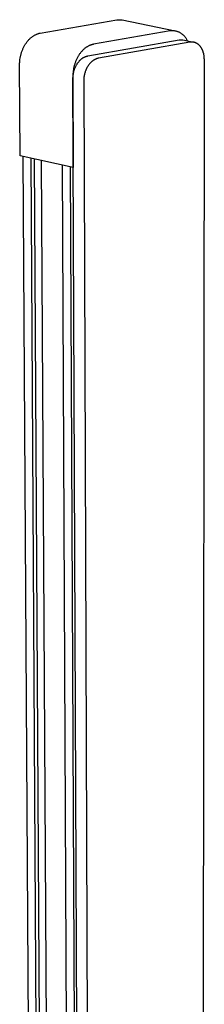
# Model space of a CAD drawing. Units: millimetres. Extents: x -376 to 330, y -953 to 1105.
# Drawn here: x -238 to -194, y -389 to -153 of the extents above; entities that cross this region are included whole.
import ezdxf

# ---------------------------------------------------------------- set-up
doc = ezdxf.new("R2010")
doc.units = ezdxf.units.MM
doc.header["$MEASUREMENT"] = 0
doc.layers.add('Default', color=7, linetype='Continuous', true_color=0x000000)

msp = doc.modelspace()

# ---------------------------------------------------------------- linework, layer by layer
at = {"layer": 'Default', "color": 7, "true_color": 0xffffff}
for p, q in [((-233.4, -155.78), (-214.97, -152.6)), ((-214.97, -152.6), (-214.85, -152.58)), ((-214.85, -152.58), (-214.72, -152.57)), ((-214.72, -152.57), (-214.6, -152.56)), ((-214.6, -152.56), (-214.48, -152.55)), ((-214.48, -152.55), (-214.36, -152.55)), ((-214.36, -152.55), (-214.24, -152.55)), ((-214.24, -152.55), (-214.12, -152.56)), ((-214.12, -152.56), (-214, -152.57)), ((-214, -152.57), (-213.88, -152.58)), ((-213.88, -152.58), (-213.75, -152.6)), ((-213.75, -152.6), (-213.64, -152.62)), ((-213.64, -152.62), (-200.87, -155.26)), ((-234.77, -156.27), (-234.65, -156.21)), ((-234.65, -156.21), (-234.54, -156.15)), ((-234.54, -156.15), (-234.42, -156.1)), ((-234.42, -156.1), (-234.31, -156.05)), ((-234.31, -156.05), (-234.19, -156)), ((-234.19, -156), (-234.07, -155.96)), ((-234.07, -155.96), (-233.96, -155.92)), ((-233.96, -155.92), (-233.85, -155.88)), ((-233.85, -155.88), (-233.73, -155.85)), ((-233.73, -155.85), (-233.62, -155.82)), ((-233.62, -155.82), (-233.51, -155.8)), ((-233.51, -155.8), (-233.4, -155.78)), ((-202.11, -155.26), (-220.56, -158.47)), ((-201.98, -155.24), (-202.11, -155.26)), ((-201.85, -155.23), (-201.98, -155.24)), ((-201.71, -155.22), (-201.85, -155.23)), ((-201.58, -155.22), (-201.71, -155.22)), ((-201.45, -155.22), (-201.58, -155.22)), ((-201.32, -155.22), (-201.45, -155.22)), ((-201.18, -155.23), (-201.32, -155.22)), ((-201.05, -155.25), (-201.18, -155.23)), ((-200.92, -155.27), (-201.05, -155.25)), ((-200.79, -155.29), (-200.92, -155.27)), ((-200.66, -155.32), (-200.79, -155.29)), ((-200.53, -155.35), (-200.66, -155.32)), ((-200.4, -155.39), (-200.53, -155.35)), ((-200.28, -155.43), (-200.4, -155.39)), ((-200.15, -155.48), (-200.28, -155.43)), ((-200.03, -155.53), (-200.15, -155.48)), ((-199.91, -155.58), (-200.03, -155.53)), ((-199.79, -155.64), (-199.91, -155.58)), ((-199.67, -155.7), (-199.79, -155.64)), ((-199.56, -155.77), (-199.67, -155.7)), ((-199.44, -155.84), (-199.56, -155.77)), ((-199.33, -155.91), (-199.44, -155.84)), ((-199.23, -155.99), (-199.33, -155.91)), ((-199.12, -156.07), (-199.23, -155.99)), ((-199.02, -156.16), (-199.12, -156.07)), ((-198.92, -156.24), (-199.02, -156.16)), ((-237.1, -158.63), (-237.01, -158.49)), ((-237.01, -158.49), (-236.92, -158.35)), ((-236.92, -158.35), (-236.83, -158.22)), ((-236.83, -158.22), (-236.74, -158.08)), ((-236.74, -158.08), (-236.64, -157.95)), ((-236.64, -157.95), (-236.54, -157.82)), ((-236.54, -157.82), (-236.44, -157.7)), ((-236.44, -157.7), (-236.34, -157.58)), ((-236.34, -157.58), (-236.23, -157.46)), ((-236.23, -157.46), (-236.13, -157.34)), ((-236.13, -157.34), (-236.02, -157.23)), ((-236.02, -157.23), (-235.91, -157.13)), ((-235.91, -157.13), (-235.8, -157.02)), ((-235.8, -157.02), (-235.69, -156.92)), ((-235.69, -156.92), (-235.58, -156.83)), ((-235.58, -156.83), (-235.46, -156.74)), ((-235.46, -156.74), (-235.35, -156.65)), ((-235.35, -156.65), (-235.23, -156.57)), ((-235.23, -156.57), (-235.12, -156.49)), ((-235.12, -156.49), (-235, -156.41)), ((-235, -156.41), (-234.89, -156.34)), ((-234.89, -156.34), (-234.77, -156.27)), ((-221.95, -161.27), (-199.96, -157.42)), ((-221.01, -158.57), (-221.12, -158.61)), ((-220.9, -158.54), (-221.01, -158.57)), ((-220.78, -158.51), (-220.9, -158.54)), ((-220.67, -158.49), (-220.78, -158.51)), ((-220.56, -158.47), (-220.67, -158.49)), ((-197.37, -157.95), (-219.37, -161.81)), ((-199.96, -157.42), (-199.88, -157.4)), ((-199.88, -157.4), (-199.79, -157.39)), ((-199.79, -157.39), (-199.7, -157.38)), ((-199.7, -157.38), (-199.62, -157.38)), ((-199.62, -157.38), (-199.53, -157.38)), ((-199.53, -157.38), (-199.44, -157.38)), ((-199.44, -157.38), (-199.35, -157.38)), ((-199.35, -157.38), (-199.27, -157.39)), ((-199.27, -157.39), (-199.18, -157.4)), ((-199.18, -157.4), (-199.09, -157.41)), ((-199.09, -157.41), (-199.01, -157.43)), ((-199.01, -157.43), (-196.49, -157.95)), ((-198.82, -156.34), (-198.92, -156.24)), ((-198.73, -156.43), (-198.82, -156.34)), ((-198.64, -156.53), (-198.73, -156.43)), ((-198.55, -156.63), (-198.64, -156.53)), ((-198.47, -156.73), (-198.55, -156.63)), ((-198.39, -156.84), (-198.47, -156.73)), ((-198.32, -156.95), (-198.39, -156.84)), ((-198.24, -157.06), (-198.32, -156.95)), ((-198.18, -157.17), (-198.24, -157.06)), ((-198.11, -157.29), (-198.18, -157.17)), ((-198.05, -157.41), (-198.11, -157.29)), ((-198, -157.53), (-198.05, -157.41)), ((-197.94, -157.65), (-198, -157.53)), ((-197.29, -157.94), (-197.37, -157.95)), ((-197.22, -157.93), (-197.29, -157.94)), ((-197.14, -157.92), (-197.22, -157.93)), ((-197.06, -157.92), (-197.14, -157.92)), ((-196.98, -157.92), (-197.06, -157.92)), ((-196.9, -157.91), (-196.98, -157.92)), ((-196.81, -157.92), (-196.9, -157.91)), ((-196.73, -157.92), (-196.81, -157.92)), ((-196.65, -157.93), (-196.73, -157.92)), ((-196.57, -157.94), (-196.65, -157.93)), ((-196.49, -157.95), (-196.57, -157.94)), ((-196.4, -157.97), (-196.49, -157.95)), ((-196.32, -157.99), (-196.4, -157.97)), ((-196.24, -158.01), (-196.32, -157.99)), ((-196.16, -158.03), (-196.24, -158.01)), ((-196.08, -158.06), (-196.16, -158.03)), ((-196, -158.09), (-196.08, -158.06)), ((-195.92, -158.13), (-196, -158.09)), ((-195.84, -158.16), (-195.92, -158.13)), ((-195.76, -158.2), (-195.84, -158.16)), ((-195.68, -158.25), (-195.76, -158.2)), ((-195.6, -158.29), (-195.68, -158.25)), ((-195.52, -158.34), (-195.6, -158.29)), ((-195.45, -158.4), (-195.52, -158.34)), ((-195.37, -158.45), (-195.45, -158.4)), ((-195.3, -158.51), (-195.37, -158.45)), ((-195.23, -158.57), (-195.3, -158.51)), ((-195.16, -158.63), (-195.23, -158.57)), ((-238.07, -160.98), (-238.02, -160.82)), ((-238.02, -160.82), (-237.98, -160.65)), ((-237.98, -160.65), (-237.93, -160.49)), ((-237.93, -160.49), (-237.88, -160.33)), ((-237.88, -160.33), (-237.82, -160.17)), ((-237.82, -160.17), (-237.76, -160.01)), ((-237.76, -160.01), (-237.7, -159.85)), ((-237.7, -159.85), (-237.63, -159.69)), ((-237.63, -159.69), (-237.57, -159.54)), ((-237.57, -159.54), (-237.5, -159.38)), ((-237.5, -159.38), (-237.42, -159.23)), ((-237.42, -159.23), (-237.35, -159.08)), ((-237.35, -159.08), (-237.27, -158.93)), ((-237.27, -158.93), (-237.18, -158.78)), ((-237.18, -158.78), (-237.1, -158.63)), ((-224, -160.92), (-224.09, -161.06)), ((-223.91, -160.79), (-224, -160.92)), ((-223.81, -160.65), (-223.91, -160.79)), ((-223.71, -160.53), (-223.81, -160.65)), ((-223.61, -160.4), (-223.71, -160.53)), ((-223.51, -160.28), (-223.61, -160.4)), ((-223.4, -160.16), (-223.51, -160.28)), ((-223.29, -160.04), (-223.4, -160.16)), ((-223.19, -159.93), (-223.29, -160.04)), ((-223.08, -159.83), (-223.19, -159.93)), ((-222.97, -159.72), (-223.08, -159.83)), ((-222.86, -159.62), (-222.97, -159.72)), ((-222.74, -159.53), (-222.86, -159.62)), ((-222.63, -159.43), (-222.74, -159.53)), ((-222.51, -159.35), (-222.63, -159.43)), ((-222.4, -159.26), (-222.51, -159.35)), ((-222.28, -159.18), (-222.4, -159.26)), ((-222.17, -159.11), (-222.28, -159.18)), ((-222.05, -159.04), (-222.17, -159.11)), ((-221.94, -158.97), (-222.05, -159.04)), ((-221.82, -158.91), (-221.94, -158.97)), ((-221.7, -158.85), (-221.82, -158.91)), ((-221.59, -158.79), (-221.7, -158.85)), ((-221.47, -158.74), (-221.59, -158.79)), ((-221.35, -158.69), (-221.47, -158.74)), ((-221.24, -158.65), (-221.35, -158.69)), ((-221.12, -158.61), (-221.24, -158.65)), ((-195.09, -158.7), (-195.16, -158.63)), ((-195.02, -158.77), (-195.09, -158.7)), ((-194.95, -158.84), (-195.02, -158.77)), ((-194.89, -158.92), (-194.95, -158.84)), ((-194.82, -158.99), (-194.89, -158.92)), ((-194.76, -159.07), (-194.82, -158.99)), ((-194.7, -159.16), (-194.76, -159.07)), ((-194.65, -159.24), (-194.7, -159.16)), ((-194.59, -159.33), (-194.65, -159.24)), ((-194.53, -159.42), (-194.59, -159.33)), ((-194.48, -159.51), (-194.53, -159.42)), ((-194.43, -159.6), (-194.48, -159.51)), ((-194.38, -159.69), (-194.43, -159.6)), ((-194.34, -159.79), (-194.38, -159.69)), ((-194.29, -159.89), (-194.34, -159.79)), ((-194.25, -159.99), (-194.29, -159.89)), ((-194.21, -160.09), (-194.25, -159.99)), ((-194.18, -160.19), (-194.21, -160.09)), ((-194.14, -160.29), (-194.18, -160.19)), ((-194.11, -160.4), (-194.14, -160.29)), ((-194.08, -160.5), (-194.11, -160.4)), ((-194.05, -160.61), (-194.08, -160.5)), ((-194.02, -160.71), (-194.05, -160.61)), ((-194, -160.82), (-194.02, -160.71)), ((-193.97, -160.93), (-194, -160.82)), ((-193.95, -161.03), (-193.97, -160.93)), ((-238.36, -163.04), (-238.34, -162.74)), ((-238.36, -163.34), (-238.36, -163.04)), ((-238.34, -162.74), (-238.32, -162.43)), ((-238.32, -162.43), (-238.28, -162.11)), ((-238.28, -162.11), (-238.24, -161.79)), ((-238.24, -161.79), (-238.21, -161.63)), ((-238.21, -161.63), (-238.18, -161.47)), ((-238.18, -161.47), (-238.14, -161.3)), ((-238.14, -161.3), (-238.11, -161.14)), ((-238.11, -161.14), (-238.07, -160.98)), ((-225.1, -163.21), (-225.15, -163.38)), ((-225.05, -163.05), (-225.1, -163.21)), ((-224.99, -162.89), (-225.05, -163.05)), ((-224.94, -162.73), (-224.99, -162.89)), ((-224.87, -162.57), (-224.94, -162.73)), ((-224.81, -162.41), (-224.87, -162.57)), ((-224.74, -162.25), (-224.81, -162.41)), ((-224.67, -162.09), (-224.74, -162.25)), ((-224.59, -161.94), (-224.67, -162.09)), ((-224.66, -163.43), (-224.6, -163.32)), ((-224.6, -163.32), (-224.54, -163.22)), ((-224.52, -161.79), (-224.59, -161.94)), ((-224.54, -163.22), (-224.48, -163.12)), ((-224.44, -161.64), (-224.52, -161.79)), ((-224.48, -163.12), (-224.41, -163.02)), ((-224.36, -161.49), (-224.44, -161.64)), ((-224.41, -163.02), (-224.34, -162.93)), ((-224.27, -161.34), (-224.36, -161.49)), ((-224.34, -162.93), (-224.27, -162.83)), ((-224.18, -161.2), (-224.27, -161.34)), ((-224.27, -162.83), (-224.2, -162.74)), ((-224.2, -162.74), (-224.13, -162.65)), ((-224.09, -161.06), (-224.18, -161.2)), ((-224.13, -162.65), (-224.06, -162.56)), ((-224.06, -162.56), (-223.98, -162.48)), ((-223.98, -162.48), (-223.91, -162.39)), ((-223.91, -162.39), (-223.83, -162.32)), ((-223.83, -162.32), (-223.75, -162.24)), ((-223.75, -162.24), (-223.67, -162.16)), ((-223.67, -162.16), (-223.59, -162.09)), ((-223.59, -162.09), (-223.51, -162.02)), ((-223.51, -162.02), (-223.43, -161.96)), ((-223.43, -161.96), (-223.35, -161.9)), ((-223.35, -161.9), (-223.27, -161.84)), ((-223.27, -161.84), (-223.18, -161.78)), ((-223.18, -161.78), (-223.1, -161.72)), ((-223.1, -161.72), (-223.02, -161.67)), ((-223.02, -161.67), (-222.93, -161.63)), ((-222.93, -161.63), (-222.85, -161.58)), ((-222.85, -161.58), (-222.77, -161.54)), ((-222.77, -161.54), (-222.68, -161.5)), ((-222.68, -161.5), (-222.6, -161.46)), ((-222.6, -161.46), (-222.52, -161.43)), ((-222.52, -161.43), (-222.44, -161.4)), ((-222.44, -161.4), (-222.35, -161.37)), ((-222.35, -161.37), (-222.27, -161.34)), ((-222.27, -161.34), (-222.19, -161.32)), ((-222.19, -161.32), (-222.11, -161.3)), ((-222.11, -161.3), (-222.03, -161.28)), ((-222.03, -161.28), (-221.95, -161.27)), ((-221.62, -163.29), (-221.69, -163.38)), ((-221.55, -163.2), (-221.62, -163.29)), ((-221.47, -163.11), (-221.55, -163.2)), ((-221.4, -163.02), (-221.47, -163.11)), ((-221.32, -162.94), (-221.4, -163.02)), ((-221.24, -162.86), (-221.32, -162.94)), ((-221.17, -162.78), (-221.24, -162.86)), ((-221.09, -162.71), (-221.17, -162.78)), ((-221.01, -162.64), (-221.09, -162.71)), ((-220.93, -162.57), (-221.01, -162.64)), ((-220.85, -162.5), (-220.93, -162.57)), ((-220.76, -162.44), (-220.85, -162.5)), ((-220.68, -162.38), (-220.76, -162.44)), ((-220.6, -162.32), (-220.68, -162.38)), ((-220.52, -162.27), (-220.6, -162.32)), ((-220.43, -162.22), (-220.52, -162.27)), ((-220.35, -162.17), (-220.43, -162.22)), ((-220.27, -162.13), (-220.35, -162.17)), ((-220.18, -162.08), (-220.27, -162.13)), ((-220.1, -162.04), (-220.18, -162.08)), ((-220.02, -162.01), (-220.1, -162.04)), ((-219.93, -161.97), (-220.02, -162.01)), ((-219.85, -161.94), (-219.93, -161.97)), ((-219.77, -161.91), (-219.85, -161.94)), ((-219.69, -161.89), (-219.77, -161.91)), ((-219.61, -161.87), (-219.69, -161.89)), ((-219.53, -161.85), (-219.61, -161.87)), ((-219.45, -161.83), (-219.53, -161.85)), ((-219.37, -161.81), (-219.45, -161.83)), ((-194.26, -624.66), (-193.86, -162.11)), ((-193.94, -161.14), (-193.95, -161.03)), ((-193.92, -161.25), (-193.94, -161.14)), ((-193.91, -161.36), (-193.92, -161.25)), ((-193.89, -161.47), (-193.91, -161.36)), ((-193.88, -161.57), (-193.89, -161.47)), ((-193.88, -161.68), (-193.88, -161.57)), ((-193.87, -161.89), (-193.88, -161.68)), ((-193.86, -162.11), (-193.87, -161.89)), ((-238.22, -185.26), (-238.36, -163.34)), ((-225.52, -165.47), (-225.54, -165.78)), ((-225.5, -165.16), (-225.52, -165.47)), ((-225.46, -164.84), (-225.5, -165.16)), ((-225.42, -164.52), (-225.46, -164.84)), ((-225.46, -165.82), (-225.42, -165.59)), ((-225.36, -164.19), (-225.42, -164.52)), ((-225.42, -165.59), (-225.38, -165.36)), ((-225.38, -165.36), (-225.35, -165.24)), ((-225.32, -164.03), (-225.36, -164.19)), ((-225.35, -165.24), (-225.33, -165.13)), ((-225.33, -165.13), (-225.3, -165.01)), ((-225.28, -163.87), (-225.32, -164.03)), ((-225.3, -165.01), (-225.27, -164.89)), ((-225.24, -163.7), (-225.28, -163.87)), ((-225.27, -164.89), (-225.23, -164.77)), ((-225.2, -163.54), (-225.24, -163.7)), ((-225.23, -164.77), (-225.2, -164.66)), ((-225.15, -163.38), (-225.2, -163.54)), ((-225.2, -164.66), (-225.16, -164.54)), ((-225.16, -164.54), (-225.12, -164.43)), ((-225.12, -164.43), (-225.08, -164.31)), ((-225.08, -164.31), (-225.03, -164.2)), ((-225.03, -164.2), (-224.99, -164.08)), ((-224.99, -164.08), (-224.94, -163.97)), ((-224.94, -163.97), (-224.89, -163.86)), ((-224.89, -163.86), (-224.83, -163.75)), ((-224.83, -163.75), (-224.78, -163.64)), ((-224.78, -163.64), (-224.72, -163.53)), ((-224.72, -163.53), (-224.66, -163.43)), ((-222.74, -165.68), (-222.77, -165.79)), ((-222.72, -165.56), (-222.74, -165.68)), ((-222.68, -165.44), (-222.72, -165.56)), ((-222.65, -165.32), (-222.68, -165.44)), ((-222.61, -165.21), (-222.65, -165.32)), ((-222.58, -165.09), (-222.61, -165.21)), ((-222.54, -164.98), (-222.58, -165.09)), ((-222.49, -164.86), (-222.54, -164.98)), ((-222.45, -164.75), (-222.49, -164.86)), ((-222.4, -164.63), (-222.45, -164.75)), ((-222.35, -164.52), (-222.4, -164.63)), ((-222.3, -164.41), (-222.35, -164.52)), ((-222.25, -164.3), (-222.3, -164.41)), ((-222.2, -164.19), (-222.25, -164.3)), ((-222.14, -164.08), (-222.2, -164.19)), ((-222.08, -163.98), (-222.14, -164.08)), ((-222.02, -163.87), (-222.08, -163.98)), ((-221.96, -163.77), (-222.02, -163.87)), ((-221.89, -163.67), (-221.96, -163.77)), ((-221.83, -163.57), (-221.89, -163.67)), ((-221.76, -163.47), (-221.83, -163.57)), ((-221.69, -163.38), (-221.76, -163.47)), ((-225.54, -165.78), (-225.54, -166.08)), ((-225.54, -166.08), (-225.45, -188.12)), ((-225.51, -166.49), (-225.5, -166.27)), ((-225.51, -166.71), (-225.51, -166.49)), ((-223.63, -612.48), (-225.51, -166.71)), ((-225.5, -166.27), (-225.48, -166.05)), ((-225.48, -166.05), (-225.46, -165.82)), ((-222.92, -166.82), (-222.93, -167.04)), ((-222.93, -167.04), (-222.93, -167.26)), ((-222.93, -167.26), (-221.24, -613.48)), ((-222.9, -166.6), (-222.92, -166.82)), ((-222.87, -166.37), (-222.9, -166.6)), ((-222.84, -166.14), (-222.87, -166.37)), ((-222.8, -165.91), (-222.84, -166.14)), ((-222.77, -165.79), (-222.8, -165.91)), ((-225.45, -188.12), (-238.22, -185.26)), ((-234.93, -607.83), (-237.52, -185.42)), ((-233.12, -608.55), (-235.58, -185.85)), ((-232.36, -608.87), (-234.77, -186.03)), ((-230.76, -609.53), (-233.06, -186.42)), ((-228.11, -187.52), (-226.14, -611.44)), ((-226.16, -187.96), (-224.32, -612.2)), ((-225.42, -188.11), (-225.45, -188.12))]:
    msp.add_line(p, q, dxfattribs=at)

doc.saveas('drawing.dxf')
